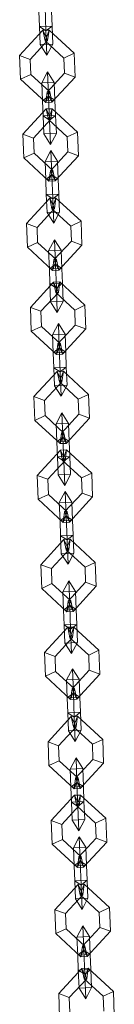
# Model space of a CAD drawing. Units: inches. Extents: x 10 to 14457, y 10 to 10226.
# Drawn here: x 2012 to 2022, y 7846 to 7953 of the extents above; entities that cross this region are included whole.
import ezdxf

# ---------------------------------------------------------------- set-up
doc = ezdxf.new("R2010")
doc.units = ezdxf.units.IN
doc.header["$MEASUREMENT"] = 0

# ---------------------------------------------------------------- blocks, each defined once
blk = doc.blocks.new('9002_DWG-664743-South')
at = {"lineweight": 9}
for p, q in [((138520.89, 1612.18), (138520.95, 1610.55)), ((138520.95, 1610.55), (138520.89, 1612.18)), ((138521.55, 1612.69), (138521.65, 1610.09)), ((138521.65, 1610.09), (138521.55, 1612.69)), ((138522.24, 1612.23), (138522.31, 1610.61)), ((138522.31, 1610.61), (138522.24, 1612.23)), ((138521.32, 1610.15), (138518.79, 1607.41)), ((138520.95, 1610.55), (138522.31, 1610.61)), ((138520.95, 1610.55), (138522.31, 1610.61)), ((138520.95, 1610.55), (138521.03, 1608.59)), ((138521.03, 1608.59), (138520.95, 1610.55)), ((138520.95, 1610.55), (138521.65, 1610.09)), ((138520.95, 1610.55), (138521.65, 1610.09)), ((138521.32, 1610.15), (138521.99, 1610.17)), ((138521.56, 1609.02), (138521.32, 1610.15)), ((138521.83, 1609.03), (138521.32, 1610.15)), ((138521.32, 1610.15), (138521.83, 1609.03)), ((138521.99, 1610.17), (138521.56, 1609.02)), ((138521.56, 1609.02), (138521.99, 1610.17)), ((138521.65, 1610.09), (138522.31, 1610.61)), ((138521.65, 1610.09), (138522.31, 1610.61)), ((138521.65, 1610.09), (138521.75, 1607.45)), ((138521.75, 1607.45), (138521.65, 1610.09)), ((138521.99, 1610.17), (138521.83, 1609.03)), ((138521.99, 1610.17), (138524.72, 1607.65)), ((138522.31, 1610.61), (138522.39, 1608.65)), ((138522.39, 1608.65), (138522.31, 1610.61)), ((138521.83, 1609.03), (138519.95, 1606.99)), ((138521.83, 1609.03), (138519.95, 1606.99)), ((138521.56, 1609.02), (138521.83, 1609.03)), ((138521.56, 1609.02), (138521.83, 1609.03)), ((138521.56, 1609.02), (138523.61, 1607.13)), ((138521.56, 1609.02), (138523.61, 1607.13)), ((138521.03, 1608.59), (138522.39, 1608.65)), ((138521.03, 1608.59), (138522.39, 1608.65)), ((138521.03, 1608.59), (138521.75, 1607.45)), ((138521.03, 1608.59), (138521.75, 1607.45)), ((138521.75, 1607.45), (138522.39, 1608.65)), ((138521.75, 1607.45), (138522.39, 1608.65)), ((138518.9, 1604.84), (138518.79, 1607.41)), ((138519.95, 1606.99), (138518.79, 1607.41)), ((138518.79, 1607.41), (138519.95, 1606.99)), ((138520.01, 1605.35), (138519.95, 1606.99)), ((138520.01, 1605.35), (138519.95, 1606.99)), ((138523.61, 1607.13), (138524.72, 1607.65)), ((138524.72, 1607.65), (138523.61, 1607.13)), ((138523.61, 1607.13), (138523.67, 1605.5)), ((138523.61, 1607.13), (138523.67, 1605.5)), ((138524.72, 1607.65), (138524.83, 1605.07)), ((138521.2, 1604.45), (138521.83, 1605.65)), ((138521.2, 1604.45), (138521.83, 1605.65)), ((138521.83, 1605.65), (138522.56, 1604.5)), ((138521.83, 1605.65), (138522.56, 1604.5)), ((138521.83, 1605.65), (138521.94, 1603)), ((138521.83, 1605.65), (138521.94, 1603)), ((138520.01, 1605.35), (138518.9, 1604.84)), ((138518.9, 1604.84), (138520.01, 1605.35)), ((138521.63, 1602.31), (138518.9, 1604.84)), ((138522.06, 1603.47), (138520.01, 1605.35)), ((138522.06, 1603.47), (138520.01, 1605.35)), ((138523.67, 1605.5), (138521.79, 1603.45)), ((138523.67, 1605.5), (138521.79, 1603.45)), ((138524.83, 1605.07), (138522.3, 1602.34)), ((138523.67, 1605.5), (138524.83, 1605.07)), ((138524.83, 1605.07), (138523.67, 1605.5)), ((138521.2, 1604.45), (138522.56, 1604.5)), ((138521.2, 1604.45), (138522.56, 1604.5)), ((138521.2, 1604.45), (138521.28, 1602.49)), ((138521.2, 1604.45), (138521.28, 1602.49)), ((138521.63, 1602.31), (138522.06, 1603.47)), ((138522.06, 1603.47), (138521.63, 1602.31)), ((138521.79, 1603.45), (138521.63, 1602.31)), ((138521.79, 1603.45), (138522.06, 1603.47)), ((138521.79, 1603.45), (138522.06, 1603.47)), ((138521.79, 1603.45), (138522.3, 1602.34)), ((138522.3, 1602.34), (138521.79, 1603.45)), ((138522.3, 1602.34), (138522.06, 1603.47)), ((138522.56, 1604.5), (138522.63, 1602.55)), ((138522.56, 1604.5), (138522.63, 1602.55)), ((138521.28, 1602.49), (138521.94, 1603)), ((138521.28, 1602.49), (138521.94, 1603)), ((138521.28, 1602.49), (138522.63, 1602.55)), ((138521.28, 1602.49), (138522.63, 1602.55)), ((138521.28, 1602.49), (138521.34, 1600.87)), ((138521.34, 1600.87), (138521.28, 1602.49)), ((138521.94, 1603), (138522.63, 1602.55)), ((138521.94, 1603), (138522.04, 1600.41)), ((138522.04, 1600.41), (138521.94, 1603)), ((138521.94, 1603), (138522.63, 1602.55)), ((138522.63, 1602.55), (138522.7, 1600.92)), ((138522.7, 1600.92), (138522.63, 1602.55)), ((138521.66, 1601.61), (138519.14, 1598.87)), ((138522.3, 1602.34), (138521.63, 1602.31)), ((138521.66, 1601.61), (138522.33, 1601.63)), ((138521.91, 1600.48), (138521.66, 1601.61)), ((138522.18, 1600.49), (138521.66, 1601.61)), ((138521.66, 1601.61), (138522.18, 1600.49)), ((138522.33, 1601.63), (138521.91, 1600.48)), ((138521.91, 1600.48), (138522.33, 1601.63)), ((138522.33, 1601.63), (138522.18, 1600.49)), ((138522.33, 1601.63), (138525.07, 1599.11)), ((138522.18, 1600.49), (138520.29, 1598.45)), ((138522.18, 1600.49), (138520.29, 1598.45)), ((138521.34, 1600.87), (138522.7, 1600.92)), ((138521.34, 1600.87), (138522.7, 1600.92)), ((138521.34, 1600.87), (138521.42, 1598.91)), ((138521.42, 1598.91), (138521.34, 1600.87)), ((138521.34, 1600.87), (138522.04, 1600.41)), ((138521.34, 1600.87), (138522.04, 1600.41)), ((138521.91, 1600.48), (138522.18, 1600.49)), ((138521.91, 1600.48), (138522.18, 1600.49)), ((138521.91, 1600.48), (138523.95, 1598.59)), ((138521.91, 1600.48), (138523.95, 1598.59)), ((138522.04, 1600.41), (138522.7, 1600.92)), ((138522.04, 1600.41), (138522.7, 1600.92)), ((138522.04, 1600.41), (138522.15, 1597.76)), ((138522.15, 1597.76), (138522.04, 1600.41)), ((138522.7, 1600.92), (138522.78, 1598.96)), ((138522.78, 1598.96), (138522.7, 1600.92)), ((138519.24, 1596.3), (138519.14, 1598.87)), ((138520.29, 1598.45), (138519.14, 1598.87)), ((138519.14, 1598.87), (138520.29, 1598.45)), ((138520.36, 1596.81), (138520.29, 1598.45)), ((138520.36, 1596.81), (138520.29, 1598.45)), ((138521.42, 1598.91), (138522.78, 1598.96)), ((138521.42, 1598.91), (138522.78, 1598.96)), ((138521.42, 1598.91), (138522.15, 1597.76)), ((138521.42, 1598.91), (138522.15, 1597.76)), ((138522.15, 1597.76), (138522.78, 1598.96)), ((138522.15, 1597.76), (138522.78, 1598.96)), ((138523.95, 1598.59), (138525.07, 1599.11)), ((138525.07, 1599.11), (138523.95, 1598.59)), ((138523.95, 1598.59), (138524.02, 1596.96)), ((138523.95, 1598.59), (138524.02, 1596.96)), ((138525.07, 1599.11), (138525.17, 1596.53)), ((138521.55, 1595.91), (138522.18, 1597.11)), ((138521.55, 1595.91), (138522.18, 1597.11)), ((138522.18, 1597.11), (138522.9, 1595.96)), ((138522.18, 1597.11), (138522.9, 1595.96)), ((138522.18, 1597.11), (138522.28, 1594.46)), ((138522.18, 1597.11), (138522.28, 1594.46)), ((138520.36, 1596.81), (138519.24, 1596.3)), ((138519.24, 1596.3), (138520.36, 1596.81)), ((138521.97, 1593.77), (138519.24, 1596.3)), ((138522.4, 1594.92), (138520.36, 1596.81)), ((138522.4, 1594.92), (138520.36, 1596.81)), ((138521.55, 1595.91), (138522.9, 1595.96)), ((138521.55, 1595.91), (138522.9, 1595.96)), ((138524.02, 1596.96), (138522.13, 1594.91)), ((138524.02, 1596.96), (138522.13, 1594.91)), ((138525.17, 1596.53), (138522.65, 1593.8)), ((138522.9, 1595.96), (138522.98, 1594)), ((138522.9, 1595.96), (138522.98, 1594)), ((138524.02, 1596.96), (138525.17, 1596.53)), ((138525.17, 1596.53), (138524.02, 1596.96)), ((138521.55, 1595.91), (138521.63, 1593.95)), ((138521.55, 1595.91), (138521.63, 1593.95)), ((138521.97, 1593.77), (138522.4, 1594.92)), ((138522.4, 1594.92), (138521.97, 1593.77)), ((138522.13, 1594.91), (138521.97, 1593.77)), ((138522.13, 1594.91), (138522.4, 1594.92)), ((138522.13, 1594.91), (138522.4, 1594.92)), ((138522.13, 1594.91), (138522.65, 1593.8)), ((138522.65, 1593.8), (138522.13, 1594.91)), ((138522.65, 1593.8), (138522.4, 1594.92)), ((138521.63, 1593.95), (138522.28, 1594.46)), ((138521.63, 1593.95), (138522.28, 1594.46)), ((138521.63, 1593.95), (138522.98, 1594)), ((138521.63, 1593.95), (138522.98, 1594)), ((138521.63, 1593.95), (138521.69, 1592.33)), ((138521.69, 1592.33), (138521.63, 1593.95)), ((138522.28, 1594.46), (138522.98, 1594)), ((138522.28, 1594.46), (138522.39, 1591.87)), ((138522.39, 1591.87), (138522.28, 1594.46)), ((138522.28, 1594.46), (138522.98, 1594)), ((138522.98, 1594), (138523.04, 1592.38)), ((138523.04, 1592.38), (138522.98, 1594)), ((138522.65, 1593.8), (138521.97, 1593.77)), ((138522.06, 1591.92), (138519.53, 1589.19)), ((138521.69, 1592.33), (138523.04, 1592.38)), ((138521.69, 1592.33), (138523.04, 1592.38)), ((138521.69, 1592.33), (138521.77, 1590.37)), ((138521.77, 1590.37), (138521.69, 1592.33)), ((138521.69, 1592.33), (138522.39, 1591.87)), ((138521.69, 1592.33), (138522.39, 1591.87)), ((138522.06, 1591.92), (138522.73, 1591.95)), ((138522.3, 1590.79), (138522.06, 1591.92)), ((138522.57, 1590.8), (138522.06, 1591.92)), ((138522.06, 1591.92), (138522.57, 1590.8)), ((138522.73, 1591.95), (138522.3, 1590.79)), ((138522.3, 1590.79), (138522.73, 1591.95)), ((138522.39, 1591.87), (138523.04, 1592.38)), ((138522.39, 1591.87), (138523.04, 1592.38)), ((138522.39, 1591.87), (138522.49, 1589.22)), ((138522.49, 1589.22), (138522.39, 1591.87)), ((138522.73, 1591.95), (138522.57, 1590.8)), ((138522.73, 1591.95), (138525.46, 1589.42)), ((138523.04, 1592.38), (138523.12, 1590.42)), ((138523.12, 1590.42), (138523.04, 1592.38)), ((138522.57, 1590.8), (138520.68, 1588.76)), ((138522.57, 1590.8), (138520.68, 1588.76)), ((138522.3, 1590.79), (138522.57, 1590.8)), ((138522.3, 1590.79), (138522.57, 1590.8)), ((138522.3, 1590.79), (138524.34, 1588.91)), ((138522.3, 1590.79), (138524.34, 1588.91)), ((138521.77, 1590.37), (138523.12, 1590.42)), ((138521.77, 1590.37), (138523.12, 1590.42)), ((138521.77, 1590.37), (138522.49, 1589.22)), ((138521.77, 1590.37), (138522.49, 1589.22)), ((138522.49, 1589.22), (138523.12, 1590.42)), ((138522.49, 1589.22), (138523.12, 1590.42)), ((138519.63, 1586.61), (138519.53, 1589.19)), ((138520.68, 1588.76), (138519.53, 1589.19)), ((138519.53, 1589.19), (138520.68, 1588.76)), ((138520.75, 1587.13), (138520.68, 1588.76)), ((138520.75, 1587.13), (138520.68, 1588.76)), ((138524.34, 1588.91), (138525.46, 1589.42)), ((138525.46, 1589.42), (138524.34, 1588.91)), ((138524.34, 1588.91), (138524.41, 1587.27)), ((138524.34, 1588.91), (138524.41, 1587.27)), ((138525.46, 1589.42), (138525.56, 1586.85)), ((138521.94, 1586.22), (138522.57, 1587.42)), ((138521.94, 1586.22), (138522.57, 1587.42)), ((138522.57, 1587.42), (138523.29, 1586.28)), ((138522.57, 1587.42), (138523.29, 1586.28)), ((138522.57, 1587.42), (138522.68, 1584.78)), ((138522.57, 1587.42), (138522.68, 1584.78)), ((138520.75, 1587.13), (138519.63, 1586.61)), ((138519.63, 1586.61), (138520.75, 1587.13)), ((138522.37, 1584.09), (138519.63, 1586.61)), ((138522.79, 1585.24), (138520.75, 1587.13)), ((138522.79, 1585.24), (138520.75, 1587.13)), ((138524.41, 1587.27), (138522.52, 1585.23)), ((138524.41, 1587.27), (138522.52, 1585.23)), ((138525.56, 1586.85), (138523.04, 1584.11)), ((138524.41, 1587.27), (138525.56, 1586.85)), ((138525.56, 1586.85), (138524.41, 1587.27)), ((138521.94, 1586.22), (138523.29, 1586.28)), ((138521.94, 1586.22), (138523.29, 1586.28)), ((138521.94, 1586.22), (138522.02, 1584.27)), ((138521.94, 1586.22), (138522.02, 1584.27)), ((138523.29, 1586.28), (138523.37, 1584.32)), ((138523.29, 1586.28), (138523.37, 1584.32)), ((138522.02, 1584.27), (138522.68, 1584.78)), ((138522.02, 1584.27), (138522.68, 1584.78)), ((138522.02, 1584.27), (138523.37, 1584.32)), ((138522.02, 1584.27), (138523.37, 1584.32)), ((138522.02, 1584.27), (138522.08, 1582.64)), ((138522.08, 1582.64), (138522.02, 1584.27)), ((138522.37, 1584.09), (138522.79, 1585.24)), ((138522.79, 1585.24), (138522.37, 1584.09)), ((138522.52, 1585.23), (138522.37, 1584.09)), ((138522.52, 1585.23), (138522.79, 1585.24)), ((138522.52, 1585.23), (138522.79, 1585.24)), ((138522.52, 1585.23), (138523.04, 1584.11)), ((138523.04, 1584.11), (138522.52, 1585.23)), ((138522.68, 1584.78), (138523.37, 1584.32)), ((138522.68, 1584.78), (138522.78, 1582.18)), ((138522.78, 1582.18), (138522.68, 1584.78)), ((138522.68, 1584.78), (138523.37, 1584.32)), ((138523.04, 1584.11), (138522.79, 1585.24)), ((138523.37, 1584.32), (138523.44, 1582.7)), ((138523.44, 1582.7), (138523.37, 1584.32)), ((138523.04, 1584.11), (138522.37, 1584.09)), ((138522.48, 1582.82), (138519.96, 1580.08)), ((138522.08, 1582.64), (138523.44, 1582.7)), ((138522.08, 1582.64), (138523.44, 1582.7)), ((138522.08, 1582.64), (138522.16, 1580.68)), ((138522.16, 1580.68), (138522.08, 1582.64)), ((138522.08, 1582.64), (138522.78, 1582.18)), ((138522.08, 1582.64), (138522.78, 1582.18)), ((138522.48, 1582.82), (138523.15, 1582.85)), ((138522.73, 1581.69), (138522.48, 1582.82)), ((138523, 1581.7), (138522.48, 1582.82)), ((138522.48, 1582.82), (138523, 1581.7)), ((138523.15, 1582.85), (138522.73, 1581.69)), ((138522.73, 1581.69), (138523.15, 1582.85)), ((138522.78, 1582.18), (138523.44, 1582.7)), ((138522.78, 1582.18), (138523.44, 1582.7)), ((138522.78, 1582.18), (138522.88, 1579.54)), ((138522.88, 1579.54), (138522.78, 1582.18)), ((138523.15, 1582.85), (138523, 1581.7)), ((138523.15, 1582.85), (138525.89, 1580.32)), ((138523.44, 1582.7), (138523.51, 1580.74)), ((138523.51, 1580.74), (138523.44, 1582.7)), ((138523, 1581.7), (138521.11, 1579.66)), ((138523, 1581.7), (138521.11, 1579.66)), ((138522.73, 1581.69), (138523, 1581.7)), ((138522.73, 1581.69), (138523, 1581.7)), ((138522.73, 1581.69), (138524.77, 1579.8)), ((138522.73, 1581.69), (138524.77, 1579.8)), ((138520.06, 1577.51), (138519.96, 1580.08)), ((138521.11, 1579.66), (138519.96, 1580.08)), ((138519.96, 1580.08), (138521.11, 1579.66)), ((138522.16, 1580.68), (138523.51, 1580.74)), ((138522.16, 1580.68), (138523.51, 1580.74)), ((138522.16, 1580.68), (138522.88, 1579.54)), ((138522.16, 1580.68), (138522.88, 1579.54)), ((138522.88, 1579.54), (138523.51, 1580.74)), ((138522.88, 1579.54), (138523.51, 1580.74)), ((138524.77, 1579.8), (138525.89, 1580.32)), ((138525.89, 1580.32), (138524.77, 1579.8)), ((138525.89, 1580.32), (138525.99, 1577.75)), ((138521.17, 1578.02), (138521.11, 1579.66)), ((138521.17, 1578.02), (138521.11, 1579.66)), ((138524.77, 1579.8), (138524.83, 1578.17)), ((138524.77, 1579.8), (138524.83, 1578.17)), ((138521.17, 1578.02), (138520.06, 1577.51)), ((138520.06, 1577.51), (138521.17, 1578.02)), ((138523.22, 1576.14), (138521.17, 1578.02)), ((138523.22, 1576.14), (138521.17, 1578.02)), ((138522.36, 1577.12), (138523, 1578.32)), ((138522.36, 1577.12), (138523, 1578.32)), ((138524.83, 1578.17), (138522.95, 1576.13)), ((138524.83, 1578.17), (138522.95, 1576.13)), ((138523, 1578.32), (138523.72, 1577.17)), ((138523, 1578.32), (138523.72, 1577.17)), ((138523, 1578.32), (138523.1, 1575.68)), ((138523, 1578.32), (138523.1, 1575.68)), ((138524.83, 1578.17), (138525.99, 1577.75)), ((138525.99, 1577.75), (138524.83, 1578.17)), ((138522.79, 1574.98), (138520.06, 1577.51)), ((138522.36, 1577.12), (138523.72, 1577.17)), ((138522.36, 1577.12), (138523.72, 1577.17)), ((138522.36, 1577.12), (138522.44, 1575.16)), ((138522.36, 1577.12), (138522.44, 1575.16)), ((138525.99, 1577.75), (138523.46, 1575.01)), ((138523.72, 1577.17), (138523.8, 1575.22)), ((138523.72, 1577.17), (138523.8, 1575.22)), ((138522.44, 1575.16), (138523.1, 1575.68)), ((138522.44, 1575.16), (138523.1, 1575.68)), ((138522.79, 1574.98), (138523.22, 1576.14)), ((138523.22, 1576.14), (138522.79, 1574.98)), ((138522.95, 1576.13), (138522.79, 1574.98)), ((138522.95, 1576.13), (138523.22, 1576.14)), ((138522.95, 1576.13), (138523.22, 1576.14)), ((138522.95, 1576.13), (138523.46, 1575.01)), ((138523.46, 1575.01), (138522.95, 1576.13)), ((138523.1, 1575.68), (138523.8, 1575.22)), ((138523.1, 1575.68), (138523.2, 1573.08)), ((138523.2, 1573.08), (138523.1, 1575.68)), ((138523.1, 1575.68), (138523.8, 1575.22)), ((138523.46, 1575.01), (138523.22, 1576.14)), ((138522.44, 1575.16), (138523.8, 1575.22)), ((138522.44, 1575.16), (138523.8, 1575.22)), ((138522.44, 1575.16), (138522.51, 1573.54)), ((138522.51, 1573.54), (138522.44, 1575.16)), ((138523.46, 1575.01), (138522.79, 1574.98)), ((138523.8, 1575.22), (138523.86, 1573.59)), ((138523.86, 1573.59), (138523.8, 1575.22)), ((138522.51, 1573.54), (138523.86, 1573.59)), ((138522.51, 1573.54), (138523.86, 1573.59)), ((138522.51, 1573.54), (138522.59, 1571.58)), ((138522.59, 1571.58), (138522.51, 1573.54)), ((138522.51, 1573.54), (138523.2, 1573.08)), ((138522.51, 1573.54), (138523.2, 1573.08)), ((138523.2, 1573.08), (138523.86, 1573.59)), ((138523.2, 1573.08), (138523.86, 1573.59)), ((138523.86, 1573.59), (138523.94, 1571.64)), ((138523.94, 1571.64), (138523.86, 1573.59)), ((138522.87, 1573.13), (138520.35, 1570.4)), ((138522.87, 1573.13), (138523.54, 1573.16)), ((138523.12, 1572.01), (138522.87, 1573.13)), ((138523.39, 1572.02), (138522.87, 1573.13)), ((138522.87, 1573.13), (138523.39, 1572.02)), ((138523.54, 1573.16), (138523.12, 1572.01)), ((138523.12, 1572.01), (138523.54, 1573.16)), ((138523.2, 1573.08), (138523.31, 1570.44)), ((138523.31, 1570.44), (138523.2, 1573.08)), ((138523.54, 1573.16), (138523.39, 1572.02)), ((138523.54, 1573.16), (138526.28, 1570.64)), ((138523.39, 1572.02), (138521.5, 1569.97)), ((138523.39, 1572.02), (138521.5, 1569.97)), ((138522.59, 1571.58), (138523.94, 1571.64)), ((138522.59, 1571.58), (138523.94, 1571.64)), ((138522.59, 1571.58), (138523.31, 1570.44)), ((138522.59, 1571.58), (138523.31, 1570.44)), ((138523.12, 1572.01), (138523.39, 1572.02)), ((138523.12, 1572.01), (138523.39, 1572.02)), ((138523.12, 1572.01), (138525.16, 1570.12)), ((138523.12, 1572.01), (138525.16, 1570.12)), ((138523.31, 1570.44), (138523.94, 1571.64)), ((138523.31, 1570.44), (138523.94, 1571.64)), ((138520.45, 1567.82), (138520.35, 1570.4)), ((138521.5, 1569.97), (138520.35, 1570.4)), ((138520.35, 1570.4), (138521.5, 1569.97)), ((138525.16, 1570.12), (138526.28, 1570.64)), ((138526.28, 1570.64), (138525.16, 1570.12)), ((138526.28, 1570.64), (138526.38, 1568.06)), ((138521.57, 1568.34), (138521.5, 1569.97)), ((138521.57, 1568.34), (138521.5, 1569.97)), ((138525.16, 1570.12), (138525.23, 1568.49)), ((138525.16, 1570.12), (138525.23, 1568.49)), ((138521.57, 1568.34), (138520.45, 1567.82)), ((138520.45, 1567.82), (138521.57, 1568.34)), ((138523.61, 1566.45), (138521.57, 1568.34)), ((138523.61, 1566.45), (138521.57, 1568.34)), ((138522.76, 1567.44), (138523.39, 1568.64)), ((138522.76, 1567.44), (138523.39, 1568.64)), ((138525.23, 1568.49), (138523.34, 1566.44)), ((138525.23, 1568.49), (138523.34, 1566.44)), ((138523.39, 1568.64), (138524.11, 1567.49)), ((138523.39, 1568.64), (138524.11, 1567.49)), ((138523.39, 1568.64), (138523.49, 1565.99)), ((138523.39, 1568.64), (138523.49, 1565.99)), ((138525.23, 1568.49), (138526.38, 1568.06)), ((138526.38, 1568.06), (138525.23, 1568.49)), ((138523.18, 1565.3), (138520.45, 1567.82)), ((138522.76, 1567.44), (138524.11, 1567.49)), ((138522.76, 1567.44), (138524.11, 1567.49)), ((138522.76, 1567.44), (138522.83, 1565.48)), ((138522.76, 1567.44), (138522.83, 1565.48)), ((138526.38, 1568.06), (138523.86, 1565.33)), ((138524.11, 1567.49), (138524.19, 1565.53)), ((138524.11, 1567.49), (138524.19, 1565.53)), ((138523.18, 1565.3), (138523.61, 1566.45)), ((138523.61, 1566.45), (138523.18, 1565.3)), ((138523.34, 1566.44), (138523.18, 1565.3)), ((138523.34, 1566.44), (138523.61, 1566.45)), ((138523.34, 1566.44), (138523.61, 1566.45)), ((138523.34, 1566.44), (138523.86, 1565.33)), ((138523.86, 1565.33), (138523.34, 1566.44)), ((138523.86, 1565.33), (138523.61, 1566.45)), ((138522.83, 1565.48), (138523.49, 1565.99)), ((138522.83, 1565.48), (138523.49, 1565.99)), ((138522.83, 1565.48), (138524.19, 1565.53)), ((138522.83, 1565.48), (138524.19, 1565.53)), ((138522.83, 1565.48), (138522.9, 1563.86)), ((138522.9, 1563.86), (138522.83, 1565.48)), ((138523.86, 1565.33), (138523.18, 1565.3)), ((138523.49, 1565.99), (138524.19, 1565.53)), ((138523.49, 1565.99), (138523.6, 1563.4)), ((138523.6, 1563.4), (138523.49, 1565.99)), ((138523.49, 1565.99), (138524.19, 1565.53)), ((138524.19, 1565.53), (138524.26, 1563.91)), ((138524.26, 1563.91), (138524.19, 1565.53)), ((138523.22, 1564.59), (138520.69, 1561.86)), ((138523.22, 1564.59), (138523.89, 1564.62)), ((138523.46, 1563.47), (138523.22, 1564.59)), ((138523.73, 1563.48), (138523.22, 1564.59)), ((138523.22, 1564.59), (138523.73, 1563.48)), ((138523.89, 1564.62), (138523.46, 1563.47)), ((138523.46, 1563.47), (138523.89, 1564.62)), ((138523.89, 1564.62), (138523.73, 1563.48)), ((138523.89, 1564.62), (138526.62, 1562.09)), ((138523.73, 1563.48), (138521.85, 1561.43)), ((138523.73, 1563.48), (138521.85, 1561.43)), ((138522.9, 1563.86), (138524.26, 1563.91)), ((138522.9, 1563.86), (138524.26, 1563.91)), ((138522.9, 1563.86), (138522.98, 1561.9)), ((138522.98, 1561.9), (138522.9, 1563.86)), ((138522.9, 1563.86), (138523.6, 1563.4)), ((138522.9, 1563.86), (138523.6, 1563.4)), ((138523.46, 1563.47), (138523.73, 1563.48)), ((138523.46, 1563.47), (138523.73, 1563.48)), ((138523.46, 1563.47), (138525.51, 1561.58)), ((138523.46, 1563.47), (138525.51, 1561.58)), ((138523.6, 1563.4), (138524.26, 1563.91)), ((138523.6, 1563.4), (138524.26, 1563.91)), ((138523.6, 1563.4), (138523.7, 1560.75)), ((138523.7, 1560.75), (138523.6, 1563.4)), ((138524.26, 1563.91), (138524.33, 1561.95)), ((138524.33, 1561.95), (138524.26, 1563.91)), ((138520.79, 1559.28), (138520.69, 1561.86)), ((138521.85, 1561.43), (138520.69, 1561.86)), ((138520.69, 1561.86), (138521.85, 1561.43)), ((138522.98, 1561.9), (138524.33, 1561.95)), ((138522.98, 1561.9), (138524.33, 1561.95)), ((138522.98, 1561.9), (138523.7, 1560.75)), ((138522.98, 1561.9), (138523.7, 1560.75)), ((138523.7, 1560.75), (138524.33, 1561.95)), ((138523.7, 1560.75), (138524.33, 1561.95)), ((138525.51, 1561.58), (138526.62, 1562.09)), ((138526.62, 1562.09), (138525.51, 1561.58)), ((138526.62, 1562.09), (138526.72, 1559.52)), ((138521.91, 1559.8), (138521.85, 1561.43)), ((138521.91, 1559.8), (138521.85, 1561.43)), ((138525.51, 1561.58), (138525.57, 1559.94)), ((138525.51, 1561.58), (138525.57, 1559.94)), ((138521.91, 1559.8), (138520.79, 1559.28)), ((138520.79, 1559.28), (138521.91, 1559.8)), ((138523.95, 1557.91), (138521.91, 1559.8)), ((138523.95, 1557.91), (138521.91, 1559.8)), ((138523.1, 1558.9), (138523.73, 1560.1)), ((138523.1, 1558.9), (138523.73, 1560.1)), ((138525.57, 1559.94), (138523.68, 1557.9)), ((138525.57, 1559.94), (138523.68, 1557.9)), ((138523.73, 1560.1), (138524.46, 1558.95)), ((138523.73, 1560.1), (138524.46, 1558.95)), ((138523.73, 1560.1), (138523.84, 1557.45)), ((138523.73, 1560.1), (138523.84, 1557.45)), ((138525.57, 1559.94), (138526.72, 1559.52)), ((138526.72, 1559.52), (138525.57, 1559.94)), ((138523.53, 1556.76), (138520.79, 1559.28)), ((138523.1, 1558.9), (138524.46, 1558.95)), ((138523.1, 1558.9), (138524.46, 1558.95)), ((138523.1, 1558.9), (138523.18, 1556.94)), ((138523.1, 1558.9), (138523.18, 1556.94)), ((138526.72, 1559.52), (138524.2, 1556.79)), ((138524.46, 1558.95), (138524.53, 1556.99)), ((138524.46, 1558.95), (138524.53, 1556.99)), ((138523.53, 1556.76), (138523.95, 1557.91)), ((138523.95, 1557.91), (138523.53, 1556.76)), ((138523.68, 1557.9), (138523.53, 1556.76)), ((138523.68, 1557.9), (138523.95, 1557.91)), ((138523.68, 1557.9), (138523.95, 1557.91)), ((138523.68, 1557.9), (138524.2, 1556.79)), ((138524.2, 1556.79), (138523.68, 1557.9)), ((138524.2, 1556.79), (138523.95, 1557.91)), ((138523.18, 1556.94), (138523.84, 1557.45)), ((138523.18, 1556.94), (138523.84, 1557.45)), ((138523.18, 1556.94), (138524.53, 1556.99)), ((138523.18, 1556.94), (138524.53, 1556.99)), ((138523.18, 1556.94), (138523.24, 1555.31)), ((138523.24, 1555.31), (138523.18, 1556.94)), ((138524.2, 1556.79), (138523.53, 1556.76)), ((138523.84, 1557.45), (138524.53, 1556.99)), ((138523.84, 1557.45), (138523.94, 1554.86)), ((138523.94, 1554.86), (138523.84, 1557.45)), ((138523.84, 1557.45), (138524.53, 1556.99)), ((138524.53, 1556.99), (138524.6, 1555.37)), ((138524.6, 1555.37), (138524.53, 1556.99)), ((138523.24, 1555.31), (138524.6, 1555.37)), ((138523.24, 1555.31), (138524.6, 1555.37)), ((138523.94, 1554.86), (138524.6, 1555.37)), ((138523.94, 1554.86), (138524.6, 1555.37)), ((138524.6, 1555.37), (138524.68, 1553.41)), ((138524.68, 1553.41), (138524.6, 1555.37)), ((138523.61, 1554.91), (138521.08, 1552.17)), ((138523.24, 1555.31), (138523.32, 1553.36)), ((138523.32, 1553.36), (138523.24, 1555.31)), ((138523.24, 1555.31), (138523.94, 1554.86)), ((138523.24, 1555.31), (138523.94, 1554.86)), ((138523.61, 1554.91), (138524.28, 1554.94)), ((138523.86, 1553.78), (138523.61, 1554.91)), ((138524.12, 1553.79), (138523.61, 1554.91)), ((138523.61, 1554.91), (138524.12, 1553.79)), ((138524.28, 1554.94), (138523.86, 1553.78)), ((138523.86, 1553.78), (138524.28, 1554.94)), ((138523.94, 1554.86), (138524.05, 1552.21)), ((138524.05, 1552.21), (138523.94, 1554.86)), ((138524.28, 1554.94), (138524.12, 1553.79)), ((138524.28, 1554.94), (138527.01, 1552.41)), ((138524.12, 1553.79), (138522.24, 1551.75)), ((138524.12, 1553.79), (138522.24, 1551.75)), ((138523.32, 1553.36), (138524.68, 1553.41)), ((138523.32, 1553.36), (138524.68, 1553.41)), ((138523.32, 1553.36), (138524.05, 1552.21)), ((138523.32, 1553.36), (138524.05, 1552.21)), ((138523.86, 1553.78), (138524.12, 1553.79)), ((138523.86, 1553.78), (138524.12, 1553.79)), ((138523.86, 1553.78), (138525.9, 1551.9)), ((138523.86, 1553.78), (138525.9, 1551.9)), ((138524.05, 1552.21), (138524.68, 1553.41)), ((138524.05, 1552.21), (138524.68, 1553.41)), ((138521.19, 1549.6), (138521.08, 1552.17)), ((138522.24, 1551.75), (138521.08, 1552.17)), ((138521.08, 1552.17), (138522.24, 1551.75)), ((138525.9, 1551.9), (138527.01, 1552.41)), ((138527.01, 1552.41), (138525.9, 1551.9)), ((138527.01, 1552.41), (138527.12, 1549.84)), ((138522.3, 1550.11), (138522.24, 1551.75)), ((138522.3, 1550.11), (138522.24, 1551.75)), ((138525.9, 1551.9), (138525.96, 1550.26)), ((138525.9, 1551.9), (138525.96, 1550.26)), ((138522.3, 1550.11), (138521.19, 1549.6)), ((138521.19, 1549.6), (138522.3, 1550.11)), ((138524.35, 1548.23), (138522.3, 1550.11)), ((138524.35, 1548.23), (138522.3, 1550.11)), ((138523.49, 1549.21), (138524.12, 1550.41)), ((138523.49, 1549.21), (138524.12, 1550.41)), ((138525.96, 1550.26), (138524.08, 1548.22)), ((138525.96, 1550.26), (138524.08, 1548.22)), ((138524.12, 1550.41), (138524.85, 1549.27)), ((138524.12, 1550.41), (138524.85, 1549.27)), ((138524.12, 1550.41), (138524.23, 1547.77)), ((138524.12, 1550.41), (138524.23, 1547.77)), ((138525.96, 1550.26), (138527.12, 1549.84)), ((138527.12, 1549.84), (138525.96, 1550.26)), ((138523.92, 1547.07), (138521.19, 1549.6)), ((138523.49, 1549.21), (138524.85, 1549.27)), ((138523.49, 1549.21), (138524.85, 1549.27)), ((138523.49, 1549.21), (138523.57, 1547.25)), ((138523.49, 1549.21), (138523.57, 1547.25)), ((138527.12, 1549.84), (138524.59, 1547.1)), ((138524.85, 1549.27), (138524.93, 1547.31)), ((138524.85, 1549.27), (138524.93, 1547.31)), ((138523.92, 1547.07), (138524.35, 1548.23)), ((138524.35, 1548.23), (138523.92, 1547.07)), ((138524.08, 1548.22), (138523.92, 1547.07)), ((138524.08, 1548.22), (138524.35, 1548.23)), ((138524.08, 1548.22), (138524.35, 1548.23)), ((138524.08, 1548.22), (138524.59, 1547.1)), ((138524.59, 1547.1), (138524.08, 1548.22)), ((138524.59, 1547.1), (138524.35, 1548.23)), ((138523.57, 1547.25), (138524.23, 1547.77)), ((138523.57, 1547.25), (138524.23, 1547.77)), ((138523.57, 1547.25), (138524.93, 1547.31)), ((138523.57, 1547.25), (138524.93, 1547.31)), ((138523.57, 1547.25), (138523.64, 1545.63)), ((138523.64, 1545.63), (138523.57, 1547.25)), ((138524.59, 1547.1), (138523.92, 1547.07)), ((138524.23, 1547.77), (138524.93, 1547.31)), ((138524.23, 1547.77), (138524.33, 1545.17)), ((138524.33, 1545.17), (138524.23, 1547.77)), ((138524.23, 1547.77), (138524.93, 1547.31)), ((138524.93, 1547.31), (138524.99, 1545.68)), ((138524.99, 1545.68), (138524.93, 1547.31)), ((138524.01, 1545.38), (138521.48, 1542.64)), ((138523.64, 1545.63), (138524.99, 1545.68)), ((138523.64, 1545.63), (138524.99, 1545.68)), ((138523.64, 1545.63), (138523.71, 1543.67)), ((138523.71, 1543.67), (138523.64, 1545.63)), ((138523.64, 1545.63), (138524.33, 1545.17)), ((138523.64, 1545.63), (138524.33, 1545.17)), ((138524.01, 1545.38), (138524.68, 1545.4)), ((138524.26, 1544.25), (138524.01, 1545.38)), ((138524.52, 1544.26), (138524.01, 1545.38)), ((138524.01, 1545.38), (138524.52, 1544.26)), ((138524.68, 1545.4), (138524.26, 1544.25)), ((138524.26, 1544.25), (138524.68, 1545.4)), ((138524.33, 1545.17), (138524.99, 1545.68)), ((138524.33, 1545.17), (138524.99, 1545.68)), ((138524.33, 1545.17), (138524.44, 1542.53)), ((138524.44, 1542.53), (138524.33, 1545.17)), ((138524.68, 1545.4), (138524.52, 1544.26)), ((138524.68, 1545.4), (138527.41, 1542.88)), ((138524.99, 1545.68), (138525.07, 1543.73)), ((138525.07, 1543.73), (138524.99, 1545.68)), ((138524.52, 1544.26), (138522.64, 1542.22)), ((138524.52, 1544.26), (138522.64, 1542.22)), ((138523.71, 1543.67), (138525.07, 1543.73)), ((138523.71, 1543.67), (138525.07, 1543.73)), ((138523.71, 1543.67), (138524.44, 1542.53)), ((138523.71, 1543.67), (138524.44, 1542.53)), ((138524.26, 1544.25), (138524.52, 1544.26)), ((138524.26, 1544.25), (138524.52, 1544.26)), ((138524.26, 1544.25), (138526.3, 1542.36)), ((138524.26, 1544.25), (138526.3, 1542.36)), ((138524.44, 1542.53), (138525.07, 1543.73)), ((138524.44, 1542.53), (138525.07, 1543.73)), ((138521.59, 1540.07), (138521.48, 1542.64)), ((138522.64, 1542.22), (138521.48, 1542.64)), ((138521.48, 1542.64), (138522.64, 1542.22)), ((138526.3, 1542.36), (138527.41, 1542.88)), ((138527.41, 1542.88), (138526.3, 1542.36)), ((138527.41, 1542.88), (138527.52, 1540.3)), ((138522.7, 1540.58), (138522.64, 1542.22)), ((138522.7, 1540.58), (138522.64, 1542.22)), ((138526.3, 1542.36), (138526.36, 1540.73)), ((138526.3, 1542.36), (138526.36, 1540.73)), ((138522.7, 1540.58), (138521.59, 1540.07)), ((138521.59, 1540.07), (138522.7, 1540.58)), ((138524.75, 1538.7), (138522.7, 1540.58)), ((138524.75, 1538.7), (138522.7, 1540.58)), ((138523.89, 1539.68), (138524.52, 1540.88)), ((138523.89, 1539.68), (138524.52, 1540.88)), ((138526.36, 1540.73), (138524.48, 1538.69)), ((138526.36, 1540.73), (138524.48, 1538.69)), ((138524.52, 1540.88), (138525.25, 1539.73)), ((138524.52, 1540.88), (138525.25, 1539.73)), ((138524.52, 1540.88), (138524.63, 1538.24)), ((138524.52, 1540.88), (138524.63, 1538.24)), ((138526.36, 1540.73), (138527.52, 1540.3)), ((138527.52, 1540.3), (138526.36, 1540.73)), ((138524.32, 1537.54), (138521.59, 1540.07)), ((138523.89, 1539.68), (138525.25, 1539.73)), ((138523.89, 1539.68), (138525.25, 1539.73)), ((138523.89, 1539.68), (138523.97, 1537.72)), ((138523.89, 1539.68), (138523.97, 1537.72)), ((138527.52, 1540.3), (138524.99, 1537.57)), ((138525.25, 1539.73), (138525.33, 1537.78)), ((138525.25, 1539.73), (138525.33, 1537.78)), ((138524.32, 1537.54), (138524.75, 1538.7)), ((138524.75, 1538.7), (138524.32, 1537.54)), ((138524.48, 1538.69), (138524.32, 1537.54)), ((138524.48, 1538.69), (138524.75, 1538.7)), ((138524.48, 1538.69), (138524.75, 1538.7)), ((138524.48, 1538.69), (138524.99, 1537.57)), ((138524.99, 1537.57), (138524.48, 1538.69)), ((138524.99, 1537.57), (138524.75, 1538.7)), ((138523.97, 1537.72), (138524.63, 1538.24)), ((138523.97, 1537.72), (138524.63, 1538.24)), ((138523.97, 1537.72), (138525.33, 1537.78)), ((138523.97, 1537.72), (138525.33, 1537.78)), ((138523.97, 1537.72), (138524.04, 1536.1)), ((138524.04, 1536.1), (138523.97, 1537.72)), ((138524.99, 1537.57), (138524.32, 1537.54)), ((138524.63, 1538.24), (138525.33, 1537.78)), ((138524.63, 1538.24), (138524.73, 1535.64)), ((138524.73, 1535.64), (138524.63, 1538.24)), ((138524.63, 1538.24), (138525.33, 1537.78)), ((138525.33, 1537.78), (138525.39, 1536.15)), ((138525.39, 1536.15), (138525.33, 1537.78)), ((138524.04, 1536.1), (138525.39, 1536.15)), ((138524.04, 1536.1), (138525.39, 1536.15)), ((138524.73, 1535.64), (138525.39, 1536.15)), ((138524.73, 1535.64), (138525.39, 1536.15)), ((138525.39, 1536.15), (138525.47, 1534.2)), ((138525.47, 1534.2), (138525.39, 1536.15)), ((138524.4, 1535.69), (138521.88, 1532.96)), ((138524.04, 1536.1), (138524.11, 1534.14)), ((138524.11, 1534.14), (138524.04, 1536.1)), ((138524.04, 1536.1), (138524.73, 1535.64)), ((138524.04, 1536.1), (138524.73, 1535.64)), ((138524.4, 1535.69), (138525.07, 1535.72)), ((138524.65, 1534.57), (138524.4, 1535.69)), ((138524.92, 1534.58), (138524.4, 1535.69)), ((138524.4, 1535.69), (138524.92, 1534.58)), ((138525.07, 1535.72), (138524.65, 1534.57)), ((138524.65, 1534.57), (138525.07, 1535.72)), ((138524.73, 1535.64), (138524.84, 1532.99)), ((138524.84, 1532.99), (138524.73, 1535.64)), ((138525.07, 1535.72), (138524.92, 1534.58)), ((138525.07, 1535.72), (138527.81, 1533.19)), ((138524.92, 1534.58), (138523.03, 1532.53)), ((138524.92, 1534.58), (138523.03, 1532.53)), ((138524.11, 1534.14), (138525.47, 1534.2)), ((138524.11, 1534.14), (138525.47, 1534.2)), ((138524.11, 1534.14), (138524.84, 1532.99)), ((138524.11, 1534.14), (138524.84, 1532.99)), ((138524.65, 1534.57), (138524.92, 1534.58)), ((138524.65, 1534.57), (138524.92, 1534.58)), ((138524.65, 1534.57), (138526.69, 1532.68)), ((138524.65, 1534.57), (138526.69, 1532.68)), ((138524.84, 1532.99), (138525.47, 1534.2)), ((138524.84, 1532.99), (138525.47, 1534.2)), ((138521.98, 1530.38), (138521.88, 1532.96)), ((138523.03, 1532.53), (138521.88, 1532.96)), ((138521.88, 1532.96), (138523.03, 1532.53)), ((138526.69, 1532.68), (138527.81, 1533.19)), ((138527.81, 1533.19), (138526.69, 1532.68)), ((138527.81, 1533.19), (138527.91, 1530.62)), ((138523.1, 1530.9), (138523.03, 1532.53)), ((138523.1, 1530.9), (138523.03, 1532.53)), ((138526.69, 1532.68), (138526.76, 1531.04)), ((138526.69, 1532.68), (138526.76, 1531.04)), ((138523.1, 1530.9), (138521.98, 1530.38)), ((138521.98, 1530.38), (138523.1, 1530.9)), ((138525.14, 1529.01), (138523.1, 1530.9)), ((138525.14, 1529.01), (138523.1, 1530.9)), ((138524.29, 1529.99), (138524.92, 1531.2)), ((138524.29, 1529.99), (138524.92, 1531.2)), ((138526.76, 1531.04), (138524.87, 1529)), ((138526.76, 1531.04), (138524.87, 1529)), ((138524.92, 1531.2), (138525.64, 1530.05)), ((138524.92, 1531.2), (138525.64, 1530.05)), ((138524.92, 1531.2), (138525.02, 1528.55)), ((138524.92, 1531.2), (138525.02, 1528.55)), ((138526.76, 1531.04), (138527.91, 1530.62)), ((138527.91, 1530.62), (138526.76, 1531.04)), ((138524.71, 1527.86), (138521.98, 1530.38)), ((138524.29, 1529.99), (138525.64, 1530.05)), ((138524.29, 1529.99), (138525.64, 1530.05)), ((138524.29, 1529.99), (138524.36, 1528.04)), ((138524.29, 1529.99), (138524.36, 1528.04)), ((138527.91, 1530.62), (138525.38, 1527.89)), ((138525.64, 1530.05), (138525.72, 1528.09)), ((138525.64, 1530.05), (138525.72, 1528.09)), ((138524.71, 1527.86), (138525.14, 1529.01)), ((138525.14, 1529.01), (138524.71, 1527.86)), ((138524.87, 1529), (138524.71, 1527.86)), ((138524.87, 1529), (138525.14, 1529.01)), ((138524.87, 1529), (138525.14, 1529.01)), ((138524.87, 1529), (138525.38, 1527.89)), ((138525.38, 1527.89), (138524.87, 1529)), ((138525.38, 1527.89), (138525.14, 1529.01)), ((138524.36, 1528.04), (138525.02, 1528.55)), ((138524.36, 1528.04), (138525.02, 1528.55)), ((138524.36, 1528.04), (138525.72, 1528.09)), ((138524.36, 1528.04), (138525.72, 1528.09)), ((138524.36, 1528.04), (138524.43, 1526.41)), ((138524.43, 1526.41), (138524.36, 1528.04)), ((138525.38, 1527.89), (138524.71, 1527.86)), ((138525.02, 1528.55), (138525.72, 1528.09)), ((138525.02, 1528.55), (138525.13, 1525.95)), ((138525.13, 1525.95), (138525.02, 1528.55)), ((138525.02, 1528.55), (138525.72, 1528.09)), ((138525.72, 1528.09), (138525.78, 1526.47)), ((138525.78, 1526.47), (138525.72, 1528.09)), ((138524.75, 1527.15), (138522.22, 1524.42)), ((138524.75, 1527.15), (138525.42, 1527.18)), ((138524.99, 1526.02), (138524.75, 1527.15)), ((138525.26, 1526.04), (138524.75, 1527.15)), ((138524.75, 1527.15), (138525.26, 1526.04)), ((138525.42, 1527.18), (138524.99, 1526.02)), ((138524.99, 1526.02), (138525.42, 1527.18)), ((138525.42, 1527.18), (138525.26, 1526.04)), ((138525.42, 1527.18), (138528.15, 1524.65)), ((138525.26, 1526.04), (138523.38, 1523.99)), ((138525.26, 1526.04), (138523.38, 1523.99)), ((138524.43, 1526.41), (138525.78, 1526.47)), ((138524.43, 1526.41), (138525.78, 1526.47)), ((138524.43, 1526.41), (138524.51, 1524.46)), ((138524.51, 1524.46), (138524.43, 1526.41)), ((138524.43, 1526.41), (138525.13, 1525.95)), ((138524.43, 1526.41), (138525.13, 1525.95)), ((138524.99, 1526.02), (138525.26, 1526.04)), ((138524.99, 1526.02), (138525.26, 1526.04)), ((138524.99, 1526.02), (138527.04, 1524.14)), ((138524.99, 1526.02), (138527.04, 1524.14)), ((138525.13, 1525.95), (138525.78, 1526.47)), ((138525.13, 1525.95), (138525.78, 1526.47)), ((138525.13, 1525.95), (138525.23, 1523.31)), ((138525.23, 1523.31), (138525.13, 1525.95)), ((138525.78, 1526.47), (138525.86, 1524.51)), ((138525.86, 1524.51), (138525.78, 1526.47)), ((138522.32, 1521.84), (138522.22, 1524.42)), ((138523.38, 1523.99), (138522.22, 1524.42)), ((138522.22, 1524.42), (138523.38, 1523.99)), ((138524.51, 1524.46), (138525.86, 1524.51)), ((138524.51, 1524.46), (138525.86, 1524.51)), ((138524.51, 1524.46), (138525.23, 1523.31)), ((138524.51, 1524.46), (138525.23, 1523.31)), ((138525.23, 1523.31), (138525.86, 1524.51)), ((138525.23, 1523.31), (138525.86, 1524.51)), ((138527.04, 1524.14), (138528.15, 1524.65)), ((138528.15, 1524.65), (138527.04, 1524.14)), ((138528.15, 1524.65), (138528.25, 1522.08)), ((138523.44, 1522.36), (138523.38, 1523.99)), ((138523.44, 1522.36), (138523.38, 1523.99)), ((138527.04, 1524.14), (138527.1, 1522.5)), ((138527.04, 1524.14), (138527.1, 1522.5)), ((138523.44, 1522.36), (138522.32, 1521.84)), ((138522.32, 1521.84), (138523.44, 1522.36)), ((138525.48, 1520.47), (138523.44, 1522.36)), ((138525.48, 1520.47), (138523.44, 1522.36)), ((138524.63, 1521.45), (138525.26, 1522.65)), ((138524.63, 1521.45), (138525.26, 1522.65)), ((138527.1, 1522.5), (138525.21, 1520.46)), ((138527.1, 1522.5), (138525.21, 1520.46)), ((138525.26, 1522.65), (138525.99, 1521.51)), ((138525.26, 1522.65), (138525.99, 1521.51)), ((138525.26, 1522.65), (138525.37, 1520.01)), ((138525.26, 1522.65), (138525.37, 1520.01)), ((138527.1, 1522.5), (138528.25, 1522.08)), ((138528.25, 1522.08), (138527.1, 1522.5)), ((138525.06, 1519.32), (138522.32, 1521.84)), ((138524.63, 1521.45), (138525.99, 1521.51)), ((138524.63, 1521.45), (138525.99, 1521.51)), ((138524.63, 1521.45), (138524.71, 1519.5)), ((138524.63, 1521.45), (138524.71, 1519.5)), ((138528.25, 1522.08), (138525.73, 1519.34)), ((138525.99, 1521.51), (138526.06, 1519.55)), ((138525.99, 1521.51), (138526.06, 1519.55)), ((138525.06, 1519.32), (138525.48, 1520.47)), ((138525.48, 1520.47), (138525.06, 1519.32)), ((138525.21, 1520.46), (138525.06, 1519.32)), ((138525.21, 1520.46), (138525.48, 1520.47)), ((138525.21, 1520.46), (138525.48, 1520.47)), ((138525.21, 1520.46), (138525.73, 1519.34)), ((138525.73, 1519.34), (138525.21, 1520.46)), ((138525.73, 1519.34), (138525.48, 1520.47)), ((138524.71, 1519.5), (138525.37, 1520.01)), ((138524.71, 1519.5), (138525.37, 1520.01)), ((138524.71, 1519.5), (138526.06, 1519.55)), ((138524.71, 1519.5), (138526.06, 1519.55)), ((138524.71, 1519.5), (138524.77, 1517.87)), ((138524.77, 1517.87), (138524.71, 1519.5)), ((138525.73, 1519.34), (138525.06, 1519.32)), ((138525.37, 1520.01), (138526.06, 1519.55)), ((138525.37, 1520.01), (138525.47, 1517.41)), ((138525.47, 1517.41), (138525.37, 1520.01)), ((138525.37, 1520.01), (138526.06, 1519.55)), ((138526.06, 1519.55), (138526.13, 1517.93)), ((138526.13, 1517.93), (138526.06, 1519.55)), ((138525.14, 1517.47), (138522.61, 1514.73)), ((138524.77, 1517.87), (138526.13, 1517.93)), ((138524.77, 1517.87), (138526.13, 1517.93)), ((138524.77, 1517.87), (138524.85, 1515.92)), ((138524.85, 1515.92), (138524.77, 1517.87)), ((138524.77, 1517.87), (138525.47, 1517.41)), ((138524.77, 1517.87), (138525.47, 1517.41)), ((138525.14, 1517.47), (138525.81, 1517.49)), ((138525.38, 1516.34), (138525.14, 1517.47)), ((138525.65, 1516.35), (138525.14, 1517.47)), ((138525.14, 1517.47), (138525.65, 1516.35)), ((138525.81, 1517.49), (138525.38, 1516.34)), ((138525.38, 1516.34), (138525.81, 1517.49)), ((138525.47, 1517.41), (138526.13, 1517.93)), ((138525.47, 1517.41), (138526.13, 1517.93)), ((138525.47, 1517.41), (138525.57, 1514.77)), ((138525.57, 1514.77), (138525.47, 1517.41)), ((138525.81, 1517.49), (138525.65, 1516.35)), ((138525.81, 1517.49), (138528.54, 1514.97)), ((138526.13, 1517.93), (138526.21, 1515.97)), ((138526.21, 1515.97), (138526.13, 1517.93)), ((138525.65, 1516.35), (138523.77, 1514.31)), ((138525.65, 1516.35), (138523.77, 1514.31)), ((138524.85, 1515.92), (138526.21, 1515.97)), ((138524.85, 1515.92), (138526.21, 1515.97)), ((138524.85, 1515.92), (138525.57, 1514.77)), ((138524.85, 1515.92), (138525.57, 1514.77)), ((138525.38, 1516.34), (138525.65, 1516.35)), ((138525.38, 1516.34), (138525.65, 1516.35)), ((138525.38, 1516.34), (138527.43, 1514.45)), ((138525.38, 1516.34), (138527.43, 1514.45)), ((138525.57, 1514.77), (138526.21, 1515.97)), ((138525.57, 1514.77), (138526.21, 1515.97)), ((138527.43, 1514.45), (138528.54, 1514.97)), ((138528.54, 1514.97), (138527.43, 1514.45)), ((138528.54, 1514.97), (138528.65, 1512.39)), ((138522.72, 1512.16), (138522.61, 1514.73)), ((138523.77, 1514.31), (138522.61, 1514.73)), ((138522.61, 1514.73), (138523.77, 1514.31)), ((138523.83, 1512.67), (138523.77, 1514.31)), ((138523.83, 1512.67), (138523.77, 1514.31)), ((138527.43, 1514.45), (138527.49, 1512.82)), ((138527.43, 1514.45), (138527.49, 1512.82)), ((138523.83, 1512.67), (138522.72, 1512.16)), ((138522.72, 1512.16), (138523.83, 1512.67)), ((138525.87, 1510.79), (138523.83, 1512.67)), ((138525.87, 1510.79), (138523.83, 1512.67)), ((138525.02, 1511.77), (138525.65, 1512.97)), ((138525.02, 1511.77), (138525.65, 1512.97)), ((138527.49, 1512.82), (138525.61, 1510.78)), ((138527.49, 1512.82), (138525.61, 1510.78)), ((138525.65, 1512.97), (138526.38, 1511.82)), ((138525.65, 1512.97), (138526.38, 1511.82)), ((138525.65, 1512.97), (138525.76, 1510.33)), ((138525.65, 1512.97), (138525.76, 1510.33)), ((138527.49, 1512.82), (138528.65, 1512.39)), ((138528.65, 1512.39), (138527.49, 1512.82)), ((138525.45, 1509.63), (138522.72, 1512.16)), ((138525.02, 1511.77), (138526.38, 1511.82)), ((138525.02, 1511.77), (138526.38, 1511.82)), ((138525.02, 1511.77), (138525.1, 1509.81)), ((138525.02, 1511.77), (138525.1, 1509.81)), ((138528.65, 1512.39), (138526.12, 1509.66)), ((138526.38, 1511.82), (138526.46, 1509.87)), ((138526.38, 1511.82), (138526.46, 1509.87)), ((138525.45, 1509.63), (138525.87, 1510.79)), ((138525.87, 1510.79), (138525.45, 1509.63)), ((138525.61, 1510.78), (138525.45, 1509.63)), ((138525.61, 1510.78), (138525.87, 1510.79)), ((138525.61, 1510.78), (138525.87, 1510.79)), ((138525.61, 1510.78), (138526.12, 1509.66)), ((138526.12, 1509.66), (138525.61, 1510.78)), ((138526.12, 1509.66), (138525.87, 1510.79)), ((138525.1, 1509.81), (138525.76, 1510.33)), ((138525.1, 1509.81), (138525.76, 1510.33)), ((138525.1, 1509.81), (138526.46, 1509.87)), ((138525.1, 1509.81), (138526.46, 1509.87)), ((138525.1, 1509.81), (138525.16, 1508.19)), ((138525.16, 1508.19), (138525.1, 1509.81)), ((138526.12, 1509.66), (138525.45, 1509.63)), ((138525.76, 1510.33), (138526.46, 1509.87)), ((138525.76, 1510.33), (138525.86, 1507.73)), ((138525.86, 1507.73), (138525.76, 1510.33)), ((138525.76, 1510.33), (138526.46, 1509.87)), ((138526.46, 1509.87), (138526.52, 1508.24)), ((138526.52, 1508.24), (138526.46, 1509.87)), ((138525.56, 1508.37), (138523.04, 1505.63)), ((138525.56, 1508.37), (138526.23, 1508.39)), ((138525.81, 1507.24), (138525.56, 1508.37)), ((138526.08, 1507.25), (138525.56, 1508.37)), ((138525.56, 1508.37), (138526.08, 1507.25)), ((138526.23, 1508.39), (138525.81, 1507.24)), ((138525.81, 1507.24), (138526.23, 1508.39)), ((138526.23, 1508.39), (138526.08, 1507.25)), ((138526.23, 1508.39), (138528.97, 1505.87)), ((138525.16, 1508.19), (138526.52, 1508.24)), ((138525.16, 1508.19), (138526.52, 1508.24)), ((138525.16, 1508.19), (138525.24, 1506.23)), ((138525.24, 1506.23), (138525.16, 1508.19)), ((138525.16, 1508.19), (138525.86, 1507.73)), ((138525.16, 1508.19), (138525.86, 1507.73)), ((138525.86, 1507.73), (138526.52, 1508.24)), ((138525.86, 1507.73), (138526.52, 1508.24)), ((138525.86, 1507.73), (138525.97, 1505.08)), ((138525.97, 1505.08), (138525.86, 1507.73)), ((138526.52, 1508.24), (138526.6, 1506.29)), ((138526.6, 1506.29), (138526.52, 1508.24)), ((138526.08, 1507.25), (138524.19, 1505.21)), ((138526.08, 1507.25), (138524.19, 1505.21)), ((138525.24, 1506.23), (138526.6, 1506.29)), ((138525.24, 1506.23), (138526.6, 1506.29)), ((138525.24, 1506.23), (138525.97, 1505.08)), ((138525.24, 1506.23), (138525.97, 1505.08)), ((138525.81, 1507.24), (138526.08, 1507.25)), ((138525.81, 1507.24), (138526.08, 1507.25)), ((138525.81, 1507.24), (138527.85, 1505.35)), ((138525.81, 1507.24), (138527.85, 1505.35)), ((138525.97, 1505.08), (138526.6, 1506.29)), ((138525.97, 1505.08), (138526.6, 1506.29)), ((138523.14, 1503.06), (138523.04, 1505.63)), ((138524.19, 1505.21), (138523.04, 1505.63)), ((138523.04, 1505.63), (138524.19, 1505.21)), ((138524.26, 1503.57), (138524.19, 1505.21)), ((138524.26, 1503.57), (138524.19, 1505.21)), ((138527.85, 1505.35), (138528.97, 1505.87)), ((138528.97, 1505.87), (138527.85, 1505.35)), ((138527.85, 1505.35), (138527.92, 1503.72)), ((138527.85, 1505.35), (138527.92, 1503.72)), ((138528.97, 1505.87), (138529.07, 1503.29))]:
    blk.add_line(p, q, dxfattribs=at)

msp = doc.modelspace()

# ---------------------------------------------------------------- block references
at = {"lineweight": 9}
msp.add_blockref('9002_DWG-664743-South', (-136506.83, 6341.48), dxfattribs=at)

doc.saveas('drawing.dxf')
